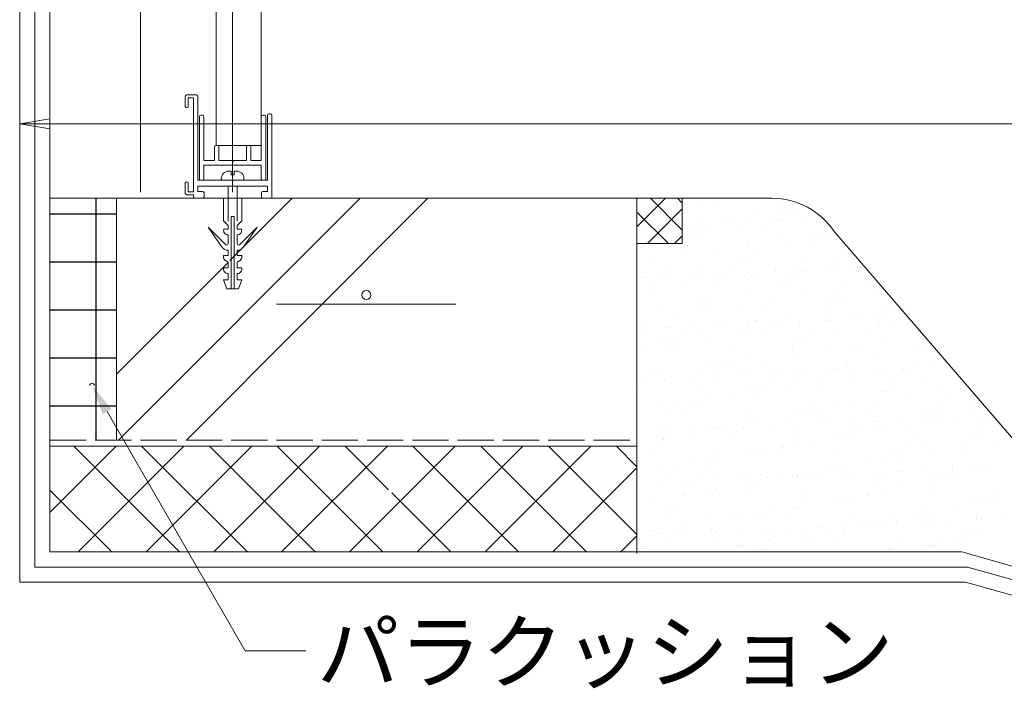
# Model space of a CAD drawing. Units: millimetres. Extents: x 0 to 6076, y 0 to 4230.
# Drawn here: x 2467 to 2793, y 3272 to 3493 of the extents above; entities that cross this region are included whole.
import ezdxf

# ---------------------------------------------------------------- set-up
doc = ezdxf.new("R2010")
doc.units = ezdxf.units.MM
doc.linetypes.add('ACAD_ISO02W100', pattern=[15, 12, -3])
for name, color, linetype in [('乾式ﾎﾞｰﾄﾞ', 6, 'Continuous'), ('寸法', 8, 'Continuous'), ('成型緩衝材', 3, 'Continuous'), ('文字', 8, 'Continuous'), ('断熱層', 5, 'Continuous'), ('溶接金物', 6, 'Continuous'), ('絶縁用ｼｰﾄ', 2, 'ACAD_ISO02W100'), ('躯体', 2, 'Continuous'), ('防水層', 4, 'Continuous'), ('ｱﾝﾀﾞｰﾚｰﾙ', 6, 'Continuous'), ('ｺﾝｸﾘｰﾄ', 7, 'Continuous'), ('ｼｰﾘﾝｸﾞ材', 4, 'Continuous'), ('ﾊｯﾁ', 8, 'Continuous')]:
    doc.layers.add(name, color=color, linetype=linetype)
doc.styles.add('NS横文字', font='txt')

# ---------------------------------------------------------------- blocks, each defined once
blk = doc.blocks.new('_Open')
at = {"color": 0, "linetype": 'ByBlock', "lineweight": -2}
for p, q in [((-1, 0.167), (0, 0)), ((-1, -0.167), (0, 0)), ((0, 0), (-1, 0))]:
    blk.add_line(p, q, dxfattribs=at)

msp = doc.modelspace()

# ---------------------------------------------------------------- hatches: boundary and pattern name
at = {"layer": '成型緩衝材'}
h = msp.add_hatch(dxfattribs=at)
h.set_pattern_fill('ANSI37', color=256, scale=5, angle=45)
h.paths.add_polyline_path([(2499.11, 3434.15), (2477.11, 3434.15), (2477.11, 3354.15), (2499.11, 3354.15)])
at = {"layer": '断熱層'}
h = msp.add_hatch(dxfattribs=at)
h.set_pattern_fill('ANSI37', color=256, scale=5)
h.paths.add_polyline_path([(2671.46, 3352.15), (2602.11, 3352.15), (2477.11, 3352.15), (2477.11, 3317.15), (2671.46, 3317.15)])
h.paths.add_polyline_path([(2589, 3337.15, -1), (2590.5, 3337.15, -1)], flags=16)
h.paths.add_polyline_path([(2480.23, 3319.52, -1), (2478.73, 3319.52, -1)], flags=16)
at = {"layer": 'ﾊｯﾁ', "lineweight": 0}
h = msp.add_hatch(dxfattribs=at)
h.set_pattern_fill('JIS_RC_10', color=256, scale=31)
edge = h.paths.add_edge_path()
edge.add_line((2467.11, 3685.77), (2459.68, 3685.77))
edge.add_line((2459.68, 3685.77), (2458.16, 3684.25))
edge.add_line((2458.16, 3684.25), (2456.94, 3684.25))
edge.add_line((2456.94, 3684.25), (2437.11, 3683.25))
edge.add_line((2437.11, 3683.25), (2442.56, 3683.25))
edge.add_arc((2443.76, 3684.26), 1.56, 75.2108, 220.3237, ccw=False)
edge.add_line((2444.16, 3685.77), (2444.16, 3684.25))
edge.add_line((2444.16, 3684.25), (2445.78, 3684.25))
edge.add_arc((2445.78, 3685.25), 1, 270.255, 294.5686)
edge.add_arc((2447.76, 3684.26), 1.56, 75.2108, 177.1365, ccw=False)
edge.add_line((2448.16, 3685.77), (2448.16, 3684.25))
edge.add_line((2448.16, 3684.25), (2449.93, 3684.25))
edge.add_line((2449.93, 3684.25), (2449.93, 3684.25))
edge.add_arc((2452.43, 3684.3), 2.5, 130.4399, 181.0814, ccw=False)
edge.add_line((2450.81, 3686.2), (2457.56, 3690.85))
edge.add_line((2457.56, 3690.85), (2451.77, 3685.06))
edge.add_arc((2452.16, 3684.75), 0.5, 140.8374, 270.3606)
edge.add_line((2452.16, 3684.25), (2455, 3684.25))
edge.add_arc((2456.56, 3684.22), 1.56, 76.1535, 178.8653, ccw=False)
edge.add_line((2456.94, 3685.74), (2456.94, 3684.25))
edge.add_line((2456.94, 3684.25), (2458.16, 3684.25))
edge.add_line((2458.16, 3684.25), (2459.68, 3685.77))
edge.add_line((2459.68, 3685.77), (2467.11, 3685.77))
edge.add_line((2467.11, 3685.77), (2467.11, 3709.15))
edge.add_arc((2468.4, 3689.73), 19.46, 86.2058, 93.7942, ccw=False)
edge.add_line((2469.68, 3709.15), (2525.1, 3709.15))
edge.add_line((2525.1, 3709.15), (2528.1, 3732.15))
edge.add_line((2528.1, 3732.15), (2525.1, 3732.15))
edge.add_line((2525.1, 3732.15), (2525.1, 3734.15))
edge.add_line((2525.1, 3734.15), (2553.1, 3734.15))
edge.add_line((2553.1, 3734.15), (2553.1, 3732.15))
edge.add_line((2553.1, 3732.15), (2550.1, 3732.15))
edge.add_line((2550.1, 3732.15), (2553.1, 3709.15))
edge.add_line((2553.1, 3709.15), (2582.11, 3709.15))
edge.add_line((2582.11, 3709.15), (2587.11, 3714.15))
edge.add_line((2587.11, 3714.15), (2587.11, 3874.1))
edge.add_line((2587.11, 3874.1), (2582.11, 3879.1))
edge.add_line((2582.11, 3879.1), (2512.73, 3888.11))
edge.add_arc((2511.99, 3888.2), 0.75, 172.6039, 352.6039, ccw=False)
edge.add_line((2511.24, 3888.3), (2312.11, 3914.15))
edge.add_line((2312.11, 3914.15), (2312.11, 3884.15))
edge.add_line((2312.11, 3884.15), (2287.11, 3875.82))
edge.add_line((2287.11, 3875.82), (2287.11, 3458.76))
edge.add_line((2287.11, 3458.76), (2297.11, 3458.76))
edge.add_line((2297.11, 3458.76), (2457.11, 3458.76))
edge.add_line((2457.11, 3458.76), (2467.11, 3458.76))
edge.add_line((2467.11, 3458.76), (2467.11, 3460.01))
edge.add_line((2467.11, 3460.01), (2467.11, 3685.77))
h.paths.add_polyline_path([(2287.11, 3875.82), (2267.11, 3869.15), (2267.11, 3466.04), (2287.11, 3466.04)])
edge = h.paths.add_edge_path()
edge.add_line((2671.46, 3434.15), (2536.11, 3434.15))
edge.add_line((2536.11, 3434.15), (2536.11, 3426.62))
edge.add_line((2536.11, 3426.62), (2537.14, 3404.15))
edge.add_line((2537.14, 3404.15), (2537.14, 3409.6))
edge.add_arc((2536.12, 3410.8), 1.56, 165.2107, 310.3235, ccw=False)
edge.add_line((2534.61, 3411.2), (2536.14, 3411.2))
edge.add_line((2536.14, 3411.2), (2536.14, 3412.82))
edge.add_arc((2535.14, 3412.82), 1, 0, 24.5686)
edge.add_arc((2536.12, 3414.8), 1.56, 165.2107, 267.136, ccw=False)
edge.add_line((2534.61, 3415.2), (2536.14, 3415.2))
edge.add_line((2536.14, 3415.2), (2536.14, 3416.97))
edge.add_arc((2536.09, 3419.47), 2.5, 220.4412, 271.0814, ccw=False)
edge.add_line((2534.19, 3417.85), (2529.53, 3424.59))
edge.add_line((2529.53, 3424.59), (2535.32, 3418.81))
edge.add_arc((2535.64, 3419.2), 0.5, 230.8425, 360)
edge.add_line((2536.14, 3419.2), (2536.46, 3422.06))
edge.add_arc((2536.17, 3423.6), 1.56, 166.1537, 280.6561, ccw=False)
edge.add_line((2534.65, 3423.97), (2536.14, 3423.97))
edge.add_line((2536.14, 3423.97), (2536.14, 3425.2))
edge.add_line((2536.14, 3425.2), (2534.61, 3426.72))
edge.add_line((2534.61, 3426.72), (2534.61, 3434.15))
edge.add_line((2534.61, 3434.15), (2499.11, 3434.15))
edge.add_line((2499.11, 3434.15), (2499.11, 3354.15))
edge.add_line((2499.11, 3354.15), (2538.08, 3354.15))
edge.add_line((2538.08, 3354.15), (2585.29, 3354.15))
edge.add_line((2585.29, 3354.15), (2602.11, 3354.15))
edge.add_line((2602.11, 3354.15), (2671.46, 3354.15))
edge.add_line((2671.46, 3354.15), (2671.46, 3434.15))
edge = h.paths.add_edge_path(flags=16)
edge.add_arc((2581.86, 3402.15), 1.5, 0, 360)
h.paths.add_polyline_path([(3798.24, 3434.15), (3241.15, 3434.15), (3241.15, 3354.15), (3798.24, 3354.15)])
edge = h.paths.add_edge_path(flags=16)
edge.add_arc((3343.59, 3397.15), 1.5, 0, 360)
edge = h.paths.add_edge_path(flags=16)
edge.add_arc((3394.95, 3369.15), 0.75, 0, 360)
edge = h.paths.add_edge_path(flags=16)
edge.add_arc((3413.59, 3397.15), 1.5, 0, 360)
edge = h.paths.add_edge_path(flags=16)
edge.add_arc((3483.59, 3397.15), 1.5, 0, 360)
edge = h.paths.add_edge_path(flags=16)
edge.add_arc((3553.59, 3397.15), 1.5, 0, 360)
edge = h.paths.add_edge_path(flags=16)
edge.add_arc((3623.59, 3397.15), 1.5, 0, 360)
edge = h.paths.add_edge_path(flags=16)
edge.add_arc((3693.59, 3397.15), 1.5, 0, 360)
edge = h.paths.add_edge_path(flags=16)
edge.add_arc((3763.59, 3397.15), 1.5, 0, 360)

# ---------------------------------------------------------------- linework, layer by layer
at = {"layer": '乾式ﾎﾞｰﾄﾞ', "linetype": 'Continuous', "lineweight": 0}
for p, q in [((2532.11, 3725.53), (2532.11, 3451.65)), ((2547.11, 3725.53), (2547.11, 3451.65)), ((2532.11, 3451.65), (2547.11, 3451.65))]:
    msp.add_line(p, q, dxfattribs=at)
at = {"layer": '寸法', "lineweight": 0}
for p, q in [((2507.11, 3436.15), (2507.11, 3503.98)), ((2537.61, 3436.15), (2537.61, 3503.98))]:
    msp.add_line(p, q, dxfattribs=at)
at = {"layer": '成型緩衝材', "lineweight": 0}
msp.add_line((2499.11, 3434.15), (2499.11, 3354.15), dxfattribs=at)
at = {"layer": '文字', "lineweight": 0}
for p, q in [((2467.11, 3436.15), (2467.11, 3460.01)), ((3206.15, 3458.76), (2477.11, 3458.76))]:
    msp.add_line(p, q, dxfattribs=at)
msp.add_lwpolyline([(2496.06, 3363.57), (2541.79, 3284.38), (2561.79, 3284.38)], dxfattribs=at)
msp.add_arc((2491.06, 3372.23), 0.75, 0, 180, dxfattribs=at)
msp.add_solid([(2494.62, 3362.74), (2491.06, 3372.23), (2497.51, 3364.41)], dxfattribs=at)
at = {"layer": '断熱層', "lineweight": 0}
for q in [(2477.11, 3317.15), (2671.46, 3352.15)]:
    msp.add_line((2477.11, 3352.15), q, dxfattribs=at)
at = {"layer": '溶接金物', "lineweight": 0}
msp.add_line((2552.11, 3399.15), (2611.46, 3399.15), dxfattribs=at)
for start, end in [(0, 180), (180, 0)]:
    msp.add_arc((2581.86, 3402.15), 1.5, start, end, dxfattribs=at)
at = {"layer": '絶縁用ｼｰﾄ', "lineweight": 0}
msp.add_line((2477.11, 3354.15), (2671.46, 3354.15), dxfattribs=at)
at = {"layer": '躯体', "lineweight": 0}
for p, q in [((2467.11, 3709.15), (2467.11, 3307.15)), ((2477.11, 3434.15), (2671.46, 3434.15)), ((2671.46, 3434.15), (2671.46, 3317.15)), ((2467.11, 3307.15), (2627.11, 3307.15)), ((2467.11, 3307.15), (2780.24, 3307.15)), ((2780.24, 3307.15), (2833.44, 3292.27))]:
    msp.add_line(p, q, dxfattribs=at)
at = {"layer": '躯体', "linetype": 'Continuous', "lineweight": 0}
msp.add_line((2716.1, 3434.15), (2676.45, 3434.15), dxfattribs=at)
msp.add_arc((2716.1, 3409.15), 25, 33.7196, 90, dxfattribs=at)
at = {"layer": '防水層', "lineweight": 0}
for p, q in [((2472.11, 3312.15), (2472.11, 3695.07)), ((2477.11, 3317.15), (2477.11, 3695.07)), ((2477.11, 3317.15), (2779.07, 3317.15)), ((2779.07, 3317.15), (2841.41, 3299.51)), ((2472.11, 3312.15), (2780.92, 3312.15)), ((2780.92, 3312.15), (2883.61, 3283.43))]:
    msp.add_line(p, q, dxfattribs=at)
at = {"layer": 'ｱﾝﾀﾞｰﾚｰﾙ', "linetype": 'Continuous', "lineweight": 0}
for p, q in [((2521.93, 3464.55), (2521.93, 3467.85)), ((2522.43, 3468.35), (2524.63, 3468.35)), ((2524.63, 3467.35), (2522.93, 3467.35)), ((2522.93, 3467.35), (2522.93, 3464.55)), ((2525.63, 3468.35), (2524.63, 3468.35)), ((2524.63, 3467.35), (2524.63, 3436.35)), ((2526.13, 3440.15), (2526.13, 3467.85)), ((2522.43, 3464.05), (2522.43, 3464.05)), ((2550.13, 3462.15), (2549.63, 3462.15)), ((2526.61, 3461.15), (2526.61, 3440.65)), ((2527.61, 3461.65), (2527.11, 3461.65)), ((2528.11, 3446.65), (2528.11, 3461.15)), ((2547.11, 3461.15), (2547.11, 3446.65)), ((2548.11, 3461.65), (2547.61, 3461.65)), ((2548.61, 3446.65), (2548.61, 3461.15)), ((2549.13, 3461.65), (2549.13, 3440.15)), ((2550.63, 3434.15), (2550.63, 3461.65)), ((2531.58, 3451.15), (2531.58, 3446.65)), ((2532.58, 3451.65), (2532.08, 3451.65)), ((2533.08, 3446.65), (2533.08, 3451.15)), ((2542.18, 3451.15), (2542.18, 3446.65)), ((2543.18, 3451.65), (2542.68, 3451.65)), ((2543.68, 3446.65), (2543.68, 3451.15)), ((2528.11, 3446.65), (2531.58, 3446.65)), ((2533.08, 3446.65), (2537.32, 3446.65)), ((2534.35, 3446.65), (2537.32, 3446.65)), ((2537.32, 3446.65), (2537.63, 3446.34)), ((2537.94, 3446.65), (2537.63, 3446.34)), ((2537.94, 3446.65), (2542.18, 3446.65)), ((2537.94, 3446.65), (2540.87, 3446.65)), ((2543.68, 3446.65), (2547.11, 3446.65)), ((2548.61, 3446.65), (2548.61, 3440.65)), ((2528.11, 3440.65), (2528.11, 3445.15)), ((2528.11, 3445.15), (2547.11, 3445.15)), ((2536.91, 3445.15), (2539.91, 3445.15)), ((2547.11, 3440.65), (2547.11, 3445.15)), ((2521.93, 3439.15), (2521.93, 3435.85)), ((2522.43, 3439.65), (2522.43, 3439.65)), ((2522.93, 3436.35), (2522.93, 3439.15)), ((2537.33, 3440.15), (2526.13, 3440.15)), ((2527.11, 3440.15), (2527.61, 3440.15)), ((2534.35, 3440.15), (2540.87, 3440.15)), ((2536.91, 3440.15), (2536.91, 3440.15)), ((2537.63, 3439.84), (2537.32, 3440.15)), ((2537.63, 3439.84), (2537.94, 3440.15)), ((2549.13, 3440.15), (2537.94, 3440.15)), ((2539.91, 3440.15), (2539.91, 3440.15)), ((2548.11, 3440.15), (2547.61, 3440.15)), ((2548.6, 3440.15), (2548.61, 3440.16)), ((2524.63, 3436.35), (2522.93, 3436.35)), ((2526.13, 3436.45), (2526.13, 3438.15)), ((2526.13, 3438.15), (2549.13, 3438.15)), ((2526.13, 3436.45), (2527.63, 3436.45)), ((2528.13, 3435.95), (2528.13, 3434.65)), ((2536.11, 3438.15), (2536.11, 3426.62)), ((2539.11, 3438.15), (2539.11, 3426.62)), ((2547.13, 3435.95), (2547.13, 3434.65)), ((2549.13, 3436.45), (2547.63, 3436.45)), ((2549.13, 3438.15), (2549.13, 3436.45)), ((2522.43, 3435.35), (2524.63, 3435.35)), ((2524.63, 3435.35), (2524.63, 3434.65)), ((2525.13, 3434.15), (2537.61, 3434.15)), ((2534.61, 3426.72), (2534.61, 3434.15)), ((2537.61, 3434.15), (2550.63, 3434.15)), ((2540.61, 3426.72), (2540.61, 3434.15)), ((2536.14, 3425.2), (2534.61, 3426.72)), ((2537.14, 3404.15), (2537.14, 3428.15)), ((2538.09, 3404.15), (2538.09, 3428.15)), ((2539.09, 3425.2), (2540.61, 3426.72)), ((2535.32, 3418.81), (2529.53, 3424.59)), ((2533.9, 3418.26), (2529.53, 3424.59)), ((2534.65, 3423.97), (2536.14, 3423.97)), ((2536.14, 3423.97), (2536.14, 3425.2)), ((2539.09, 3423.97), (2539.09, 3425.2)), ((2540.57, 3423.97), (2539.09, 3423.97)), ((2539.9, 3418.81), (2545.69, 3424.59)), ((2541.32, 3418.26), (2545.69, 3424.59)), ((2536.14, 3422.04), (2536.09, 3422.04)), ((2536.14, 3419.2), (2536.14, 3422.04)), ((2539.09, 3422.04), (2539.13, 3422.04)), ((2539.09, 3419.2), (2539.09, 3422.04)), ((2536.14, 3415.2), (2536.14, 3416.97)), ((2536.14, 3416.97), (2536.14, 3416.97)), ((2539.09, 3415.2), (2539.09, 3416.97)), ((2539.09, 3416.97), (2539.09, 3416.97)), ((2534.61, 3415.2), (2536.14, 3415.2)), ((2540.61, 3415.2), (2539.09, 3415.2)), ((2534.61, 3411.2), (2536.14, 3411.2)), ((2536.14, 3411.2), (2536.14, 3412.82)), ((2539.09, 3411.2), (2539.09, 3412.82)), ((2540.61, 3411.2), (2539.09, 3411.2)), ((2534.61, 3407.2), (2536.14, 3407.2)), ((2535.64, 3404.15), (2534.61, 3407.2)), ((2536.14, 3407.2), (2536.14, 3409.23)), ((2539.09, 3407.2), (2539.09, 3409.23)), ((2540.61, 3407.2), (2539.09, 3407.2)), ((2539.59, 3404.15), (2540.61, 3407.2)), ((2539.59, 3404.15), (2535.64, 3404.15))]:
    msp.add_line(p, q, dxfattribs=at)
at = {"layer": 'ｱﾝﾀﾞｰﾚｰﾙ', "lineweight": 0}
for p, q in [((2537.13, 3443.15), (2536.34, 3443.16)), ((2537.13, 3443.15), (2537.13, 3441.9)), ((2538.84, 3443.15), (2538.13, 3443.15)), ((2538.13, 3441.9), (2538.13, 3443.15)), ((2533.85, 3440.85), (2533.85, 3440.65)), ((2537.13, 3441.9), (2538.13, 3441.9)), ((2541.35, 3440.63), (2541.34, 3440.64)), ((2537.14, 3428.15), (2538.09, 3428.15))]:
    msp.add_line(p, q, dxfattribs=at)
at = {"layer": 'ｱﾝﾀﾞｰﾚｰﾙ', "linetype": 'Continuous', "lineweight": 0}
for centre, radius, start, end in [((2522.43, 3467.85), 0.5, 89.9875, 180), ((2525.63, 3467.85), 0.5, 0, 90), ((2522.43, 3464.55), 0.5, 180, 270), ((2522.43, 3464.55), 0.5, 270, 359.9775), ((2549.63, 3461.65), 0.5, 90, 180), ((2550.13, 3461.65), 0.5, 0, 90), ((2527.11, 3461.15), 0.5, 90, 180), ((2527.61, 3461.15), 0.5, 0, 90), ((2547.61, 3461.15), 0.5, 90, 180), ((2548.11, 3461.15), 0.5, 0, 90), ((2532.08, 3451.15), 0.5, 90, 180), ((2532.58, 3451.15), 0.5, 0, 90), ((2542.68, 3451.15), 0.5, 90, 180), ((2543.18, 3451.15), 0.5, 0, 90), ((2536.34, 3440.66), 2.5, 89.8492, 179.8492), ((2538.87, 3440.65), 2.5, 0.4142, 90.5071), ((2522.43, 3439.15), 0.5, 90, 180), ((2522.43, 3439.15), 0.5, 0, 90), ((2527.11, 3440.65), 0.5, 180, 270), ((2527.61, 3440.65), 0.5, 270, 0), ((2547.61, 3440.65), 0.5, 180, 270), ((2548.11, 3440.65), 0.5, 270, 0), ((2522.43, 3435.85), 0.5, 180, 270), ((2527.63, 3435.95), 0.5, 0, 90), ((2547.63, 3435.95), 0.5, 90, 180), ((2525.13, 3434.65), 0.5, 180, 270), ((2527.63, 3434.65), 0.5, 270, 0), ((2547.63, 3434.65), 0.5, 180, 270), ((2536.17, 3423.6), 1.56, 166.1537, 267.136), ((2539.06, 3423.6), 1.56, 272.864, 13.8463), ((2536.09, 3419.47), 2.5, 208.8234, 271.0814), ((2535.64, 3419.2), 0.5, 230.8425, 0), ((2539.59, 3419.2), 0.5, 180, 309.1575), ((2539.13, 3419.47), 2.5, 268.9186, 331.1766), ((2536.12, 3414.8), 1.56, 165.2107, 267.136), ((2535.14, 3412.82), 1, 0, 24.5686), ((2540.09, 3412.82), 1, 155.4314, 180), ((2539.1, 3414.8), 1.56, 272.864, 14.7893), ((2536.12, 3410.8), 1.56, 165.2107, 270.4529), ((2539.1, 3410.8), 1.56, 269.5471, 14.7893)]:
    msp.add_arc(centre, radius, start, end, dxfattribs=at)
at = {"layer": 'ｱﾝﾀﾞｰﾚｰﾙ', "lineweight": 0}
for centre, start, end in [((2534.35, 3440.65), 179.8492, 269.8492), ((2540.87, 3440.65), 270.4142, 0.4142)]:
    msp.add_arc(centre, 0.5, start, end, dxfattribs=at)
at = {"layer": 'ｺﾝｸﾘｰﾄ', "lineweight": 0}
for p, q in [((2671.46, 3434.15), (2671.46, 3317.15)), ((2736.9, 3423.03), (2841.81, 3301.3))]:
    msp.add_line(p, q, dxfattribs=at)
at = {"layer": 'ｺﾝｸﾘｰﾄ', "linetype": 'Continuous', "lineweight": 0}
for p, q in [((2691.53, 3433.12), (2691.53, 3433.12)), ((2698.74, 3432.21), (2698.74, 3432.21)), ((2709.67, 3429.48), (2709.67, 3429.48)), ((2719.16, 3432.04), (2719.16, 3432.04)), ((2719.87, 3430.68), (2719.87, 3430.68)), ((2724.07, 3429.42), (2724.07, 3429.42)), ((2699.39, 3427.62), (2699.39, 3427.62)), ((2700.2, 3426.2), (2700.2, 3426.2)), ((2701.79, 3426.27), (2701.79, 3426.27)), ((2709.27, 3426.6), (2709.27, 3426.6)), ((2715.99, 3427.91), (2715.99, 3427.91)), ((2717.84, 3426.97), (2717.84, 3426.97)), ((2719.42, 3427.04), (2719.42, 3427.04)), ((2720.97, 3428.73), (2720.97, 3428.73)), ((2726.91, 3427.37), (2726.91, 3427.37)), ((2689.05, 3425.28), (2689.05, 3425.28)), ((2691.64, 3425.83), (2691.64, 3425.83)), ((2693.45, 3425.31), (2693.45, 3425.31)), ((2695.24, 3423.03), (2695.24, 3423.03)), ((2706.4, 3425.5), (2706.4, 3425.5)), ((2713.96, 3425.27), (2713.96, 3425.27)), ((2734.38, 3425.1), (2734.38, 3425.1)), ((2690.28, 3421.18), (2690.28, 3421.18)), ((2692.14, 3422.34), (2692.14, 3422.34)), ((2718.61, 3421.11), (2718.61, 3421.11)), ((2728.8, 3422.31), (2728.8, 3422.31)), ((2731.21, 3420.97), (2731.21, 3420.97)), ((2735.84, 3421.12), (2735.84, 3421.12)), ((2671.46, 3419.15), (2671.46, 3316.67)), ((2677.57, 3419.11), (2677.57, 3419.11)), ((2688.25, 3418.53), (2688.25, 3418.53)), ((2697.98, 3416.91), (2697.98, 3416.91)), ((2708.33, 3419.25), (2708.33, 3419.25)), ((2708.67, 3418.37), (2708.67, 3418.37)), ((2721.27, 3417.89), (2721.27, 3417.89)), ((2729.18, 3418.33), (2729.18, 3418.33)), ((2677.51, 3413.85), (2677.51, 3413.85)), ((2687.79, 3415.71), (2687.79, 3415.71)), ((2705.5, 3414.24), (2705.5, 3414.24)), ((2707.01, 3414.73), (2707.01, 3414.73)), ((2710.11, 3415.41), (2710.11, 3415.41)), ((2737.74, 3413.94), (2737.74, 3413.94)), ((2682.95, 3411.63), (2682.95, 3411.63)), ((2692.44, 3411.5), (2692.44, 3411.5)), ((2703.47, 3411.59), (2703.47, 3411.59)), ((2717.26, 3410.88), (2717.26, 3410.88)), ((2717.35, 3409.93), (2717.35, 3409.93)), ((2723.89, 3411.43), (2723.89, 3411.43)), ((2725.92, 3410.3), (2725.92, 3410.3)), ((2727.5, 3410.37), (2727.5, 3410.37)), ((2727.54, 3412.74), (2727.54, 3412.74)), ((2734.99, 3410.7), (2734.99, 3410.7)), ((2736.14, 3410.27), (2736.14, 3410.27)), ((2743.55, 3411.07), (2743.55, 3411.07)), ((2744.4, 3411.39), (2744.4, 3411.39)), ((2745.14, 3411.14), (2745.14, 3411.14)), ((2673.01, 3407.99), (2673.01, 3407.99)), ((2674.59, 3408.06), (2674.59, 3408.06)), ((2678.19, 3408.34), (2678.19, 3408.34)), ((2679.78, 3407.5), (2679.78, 3407.5)), ((2681.29, 3409.02), (2681.29, 3409.02)), ((2682.08, 3408.39), (2682.08, 3408.39)), ((2690.64, 3408.76), (2690.64, 3408.76)), ((2692.23, 3408.83), (2692.23, 3408.83)), ((2696.72, 3407.34), (2696.72, 3407.34)), ((2699.72, 3409.16), (2699.72, 3409.16)), ((2706.92, 3408.54), (2706.92, 3408.54)), ((2708.28, 3409.53), (2708.28, 3409.53)), ((2709.87, 3409.6), (2709.87, 3409.6)), ((2720.72, 3407.29), (2720.72, 3407.29)), ((2721.88, 3407.11), (2721.88, 3407.11)), ((2724.98, 3407.8), (2724.98, 3407.8)), ((2677.75, 3404.85), (2677.75, 3404.85)), ((2686.44, 3405.48), (2686.44, 3405.48)), ((2698.17, 3404.69), (2698.17, 3404.69)), ((2707.31, 3403.88), (2707.31, 3403.88)), ((2718.69, 3404.65), (2718.69, 3404.65)), ((2736.48, 3404.37), (2736.48, 3404.37)), ((2739.11, 3404.48), (2739.11, 3404.48)), ((2746.67, 3405.57), (2746.67, 3405.57)), ((2676.1, 3403.15), (2676.1, 3403.15)), ((2693.06, 3400.72), (2693.06, 3400.72)), ((2695, 3400.56), (2695, 3400.56)), ((2696.16, 3401.41), (2696.16, 3401.41)), ((2715.85, 3400.18), (2715.85, 3400.18)), ((2726.19, 3402.51), (2726.19, 3402.51)), ((2735.94, 3400.35), (2735.94, 3400.35)), ((2739.85, 3400.18), (2739.85, 3400.18)), ((2751.01, 3402.65), (2751.01, 3402.65)), ((2672.46, 3397.95), (2672.46, 3397.95)), ((2678.49, 3397.49), (2678.49, 3397.49)), ((2692.97, 3397.91), (2692.97, 3397.91)), ((2695.38, 3397.11), (2695.38, 3397.11)), ((2705.66, 3398.98), (2705.66, 3398.98)), ((2713.39, 3397.75), (2713.39, 3397.75)), ((2733.91, 3397.71), (2733.91, 3397.71)), ((2736.75, 3399.49), (2736.75, 3399.49)), ((2754.33, 3397.54), (2754.33, 3397.54)), ((2755.6, 3397.2), (2755.6, 3397.2)), ((2674.84, 3393.58), (2674.84, 3393.58)), ((2685.03, 3394.78), (2685.03, 3394.78)), ((2710.22, 3393.62), (2710.22, 3393.62)), ((2711.03, 3393.79), (2711.03, 3393.79)), ((2722.18, 3396.26), (2722.18, 3396.26)), ((2734, 3393.64), (2734, 3393.64)), ((2735.13, 3394.14), (2735.13, 3394.14)), ((2735.58, 3393.7), (2735.58, 3393.7)), ((2743.07, 3394.03), (2743.07, 3394.03)), ((2745.41, 3396), (2745.41, 3396)), ((2751.63, 3394.41), (2751.63, 3394.41)), ((2753.22, 3394.47), (2753.22, 3394.47)), ((2760.7, 3394.8), (2760.7, 3394.8)), ((2672.52, 3390.95), (2672.52, 3390.95)), ((2681.09, 3391.33), (2681.09, 3391.33)), ((2682.67, 3391.39), (2682.67, 3391.39)), ((2687.68, 3391.01), (2687.68, 3391.01)), ((2690.16, 3391.72), (2690.16, 3391.72)), ((2698.72, 3392.1), (2698.72, 3392.1)), ((2700.31, 3392.16), (2700.31, 3392.16)), ((2707.79, 3392.49), (2707.79, 3392.49)), ((2707.93, 3393.1), (2707.93, 3393.1)), ((2708.19, 3390.97), (2708.19, 3390.97)), ((2714.59, 3390.61), (2714.59, 3390.61)), ((2716.36, 3392.87), (2716.36, 3392.87)), ((2717.94, 3392.93), (2717.94, 3392.93)), ((2724.79, 3391.81), (2724.79, 3391.81)), ((2725.43, 3393.26), (2725.43, 3393.26)), ((2728.61, 3390.81), (2728.61, 3390.81)), ((2749.13, 3390.77), (2749.13, 3390.77)), ((2751.16, 3393.41), (2751.16, 3393.41)), ((2751.62, 3391.87), (2751.62, 3391.87)), ((2754.72, 3392.56), (2754.72, 3392.56)), ((2682.2, 3387.4), (2682.2, 3387.4)), ((2693.36, 3389.87), (2693.36, 3389.87)), ((2704.31, 3388.74), (2704.31, 3388.74)), ((2737.05, 3388.64), (2737.05, 3388.64)), ((2754.35, 3387.63), (2754.35, 3387.63)), ((2764.54, 3388.83), (2764.54, 3388.83)), ((2679.1, 3386.71), (2679.1, 3386.71)), ((2682.48, 3384.23), (2682.48, 3384.23)), ((2683.77, 3385.21), (2683.77, 3385.21)), ((2684.51, 3386.88), (2684.51, 3386.88)), ((2693.97, 3386.41), (2693.97, 3386.41)), ((2702.9, 3384.07), (2702.9, 3384.07)), ((2722.8, 3385.48), (2722.8, 3385.48)), ((2723.41, 3384.03), (2723.41, 3384.03)), ((2725.44, 3386.68), (2725.44, 3386.68)), ((2725.9, 3386.17), (2725.9, 3386.17)), ((2743.83, 3383.87), (2743.83, 3383.87)), ((2744.06, 3385.77), (2744.06, 3385.77)), ((2764.35, 3383.83), (2764.35, 3383.83)), ((2766.38, 3386.47), (2766.38, 3386.47)), ((2766.49, 3384.26), (2766.49, 3384.26)), ((2769.59, 3384.94), (2769.59, 3384.94)), ((2673.49, 3383.35), (2673.49, 3383.35)), ((2708.23, 3382.25), (2708.23, 3382.25)), ((2723.53, 3382.24), (2723.53, 3382.24)), ((2733.72, 3383.44), (2733.72, 3383.44)), ((2751.92, 3381.03), (2751.92, 3381.03)), ((2773.47, 3380.47), (2773.47, 3380.47)), ((2677.18, 3377.33), (2677.18, 3377.33)), ((2693.97, 3379.09), (2693.97, 3379.09)), ((2697.07, 3379.78), (2697.07, 3379.78)), ((2697.7, 3377.29), (2697.7, 3377.29)), ((2699.73, 3379.94), (2699.73, 3379.94)), ((2702.9, 3378.04), (2702.9, 3378.04)), ((2713.24, 3380.38), (2713.24, 3380.38)), ((2737.67, 3377.87), (2737.67, 3377.87)), ((2740.66, 3379.74), (2740.66, 3379.74)), ((2740.77, 3378.55), (2740.77, 3378.55)), ((2751.15, 3377.36), (2751.15, 3377.36)), ((2753, 3377.4), (2753, 3377.4)), ((2759.71, 3377.74), (2759.71, 3377.74)), ((2761.3, 3377.81), (2761.3, 3377.81)), ((2763.28, 3379.26), (2763.28, 3379.26)), ((2768.78, 3378.13), (2768.78, 3378.13)), ((2671.53, 3373.89), (2671.53, 3373.89)), ((2673.12, 3373.96), (2673.12, 3373.96)), ((2679.4, 3375.86), (2679.4, 3375.86)), ((2680.6, 3374.28), (2680.6, 3374.28)), ((2682.43, 3374.98), (2682.43, 3374.98)), ((2689.17, 3374.66), (2689.17, 3374.66)), ((2690.75, 3374.73), (2690.75, 3374.73)), ((2692.71, 3376.84), (2692.71, 3376.84)), ((2698.24, 3375.05), (2698.24, 3375.05)), ((2706.8, 3375.43), (2706.8, 3375.43)), ((2708.39, 3375.5), (2708.39, 3375.5)), ((2715.87, 3375.82), (2715.87, 3375.82)), ((2718.12, 3377.13), (2718.12, 3377.13)), ((2723.1, 3374.64), (2723.1, 3374.64)), ((2724.44, 3376.2), (2724.44, 3376.2)), ((2726.02, 3376.27), (2726.02, 3376.27)), ((2733.51, 3376.59), (2733.51, 3376.59)), ((2738.63, 3377.09), (2738.63, 3377.09)), ((2742.07, 3376.97), (2742.07, 3376.97)), ((2742.65, 3375.07), (2742.65, 3375.07)), ((2743.66, 3377.04), (2743.66, 3377.04)), ((2759.05, 3376.93), (2759.05, 3376.93)), ((2672.08, 3372.65), (2672.08, 3372.65)), ((2674.01, 3373.2), (2674.01, 3373.2)), ((2708.84, 3371.47), (2708.84, 3371.47)), ((2711.94, 3372.16), (2711.94, 3372.16)), ((2714.95, 3373), (2714.95, 3373)), ((2722.18, 3372.01), (2722.18, 3372.01)), ((2732.46, 3373.87), (2732.46, 3373.87)), ((2755.64, 3370.94), (2755.64, 3370.94)), ((2755.88, 3372.79), (2755.88, 3372.79)), ((2766.79, 3373.41), (2766.79, 3373.41)), ((2772.21, 3370.9), (2772.21, 3370.9)), ((2671.98, 3370.56), (2671.98, 3370.56)), ((2692.4, 3370.39), (2692.4, 3370.39)), ((2694.27, 3368.25), (2694.27, 3368.25)), ((2701.64, 3368.47), (2701.64, 3368.47)), ((2711.84, 3369.67), (2711.84, 3369.67)), ((2712.92, 3370.35), (2712.92, 3370.35)), ((2733.34, 3370.19), (2733.34, 3370.19)), ((2752.54, 3370.25), (2752.54, 3370.25)), ((2753.86, 3370.15), (2753.86, 3370.15)), ((2761.93, 3369.03), (2761.93, 3369.03)), ((2774.28, 3369.98), (2774.28, 3369.98)), ((2680.01, 3365.08), (2680.01, 3365.08)), ((2681.02, 3364.28), (2681.02, 3364.28)), ((2683.11, 3365.77), (2683.11, 3365.77)), ((2689.23, 3366.26), (2689.23, 3366.26)), ((2691.36, 3366.61), (2691.36, 3366.61)), ((2726.81, 3364.54), (2726.81, 3364.54)), ((2730.17, 3366.06), (2730.17, 3366.06)), ((2737.97, 3367.02), (2737.97, 3367.02)), ((2741.39, 3365.5), (2741.39, 3365.5)), ((2751.59, 3366.7), (2751.59, 3366.7)), ((2771.11, 3365.85), (2771.11, 3365.85)), ((2781.66, 3365.79), (2781.66, 3365.79)), ((2687.2, 3363.62), (2687.2, 3363.62)), ((2707.62, 3363.45), (2707.62, 3363.45)), ((2720.77, 3361.3), (2720.77, 3361.3)), ((2723.71, 3363.86), (2723.71, 3363.86)), ((2728.14, 3363.41), (2728.14, 3363.41)), ((2731.11, 3363.64), (2731.11, 3363.64)), ((2748.56, 3363.25), (2748.56, 3363.25)), ((2767.41, 3362.63), (2767.41, 3362.63)), ((2767.79, 3361.07), (2767.79, 3361.07)), ((2769.08, 3363.21), (2769.08, 3363.21)), ((2769.38, 3361.14), (2769.38, 3361.14)), ((2770.51, 3363.32), (2770.51, 3363.32)), ((2776.86, 3361.46), (2776.86, 3361.46)), ((2781.15, 3362.53), (2781.15, 3362.53)), ((2785.43, 3361.84), (2785.43, 3361.84)), ((2787.01, 3361.91), (2787.01, 3361.91)), ((2688.68, 3357.61), (2688.68, 3357.61)), ((2697.24, 3357.99), (2697.24, 3357.99)), ((2697.98, 3358.15), (2697.98, 3358.15)), ((2698.83, 3358.06), (2698.83, 3358.06)), ((2700.29, 3358.24), (2700.29, 3358.24)), ((2704.45, 3359.32), (2704.45, 3359.32)), ((2706.32, 3358.38), (2706.32, 3358.38)), ((2709.14, 3360.63), (2709.14, 3360.63)), ((2710.58, 3360.1), (2710.58, 3360.1)), ((2714.88, 3358.76), (2714.88, 3358.76)), ((2716.47, 3358.83), (2716.47, 3358.83)), ((2723.95, 3359.15), (2723.95, 3359.15)), ((2732.52, 3359.53), (2732.52, 3359.53)), ((2734.1, 3359.6), (2734.1, 3359.6)), ((2741.59, 3359.92), (2741.59, 3359.92)), ((2745.39, 3359.12), (2745.39, 3359.12)), ((2750.15, 3360.3), (2750.15, 3360.3)), ((2751.74, 3360.37), (2751.74, 3360.37)), ((2752.84, 3359.4), (2752.84, 3359.4)), ((2759.23, 3360.69), (2759.23, 3360.69)), ((2760.52, 3358.33), (2760.52, 3358.33)), ((2770.87, 3360.67), (2770.87, 3360.67)), ((2786.33, 3358.91), (2786.33, 3358.91)), ((2679.61, 3357.22), (2679.61, 3357.22)), ((2679.76, 3354.71), (2679.76, 3354.71)), ((2681.19, 3357.29), (2681.19, 3357.29)), ((2681.91, 3356.71), (2681.91, 3356.71)), ((2689.95, 3355.91), (2689.95, 3355.91)), ((2694.88, 3357.47), (2694.88, 3357.47)), ((2702.42, 3356.68), (2702.42, 3356.68)), ((2722.84, 3356.51), (2722.84, 3356.51)), ((2738.58, 3356.24), (2738.58, 3356.24)), ((2740.05, 3355.27), (2740.05, 3355.27)), ((2741.68, 3356.93), (2741.68, 3356.93)), ((2743.36, 3356.47), (2743.36, 3356.47)), ((2750.33, 3357.13), (2750.33, 3357.13)), ((2763.78, 3356.31), (2763.78, 3356.31)), ((2782.28, 3355.01), (2782.28, 3355.01)), ((2784.3, 3356.27), (2784.3, 3356.27)), ((2785.38, 3355.7), (2785.38, 3355.7)), ((2678.74, 3352.58), (2678.74, 3352.58)), ((2680.31, 3354.24), (2680.31, 3354.24)), ((2719.51, 3351.73), (2719.51, 3351.73)), ((2719.67, 3352.38), (2719.67, 3352.38)), ((2724.01, 3353.01), (2724.01, 3353.01)), ((2729.7, 3352.94), (2729.7, 3352.94)), ((2760.61, 3352.18), (2760.61, 3352.18)), ((2767.71, 3351.78), (2767.71, 3351.78)), ((2779.8, 3352.3), (2779.8, 3352.3)), ((2790.08, 3354.16), (2790.08, 3354.16)), ((2676.71, 3349.94), (2676.71, 3349.94)), ((2697.13, 3349.77), (2697.13, 3349.77)), ((2709.23, 3349.87), (2709.23, 3349.87)), ((2709.75, 3349.85), (2709.75, 3349.85)), ((2712.85, 3350.54), (2712.85, 3350.54)), ((2717.64, 3349.74), (2717.64, 3349.74)), ((2738.06, 3349.57), (2738.06, 3349.57)), ((2753.45, 3348.62), (2753.45, 3348.62)), ((2756.55, 3349.31), (2756.55, 3349.31)), ((2758.58, 3349.53), (2758.58, 3349.53)), ((2759.26, 3348.76), (2759.26, 3348.76)), ((2769.46, 3349.96), (2769.46, 3349.96)), ((2779, 3349.37), (2779, 3349.37)), ((2688.69, 3346.34), (2688.69, 3346.34)), ((2693.96, 3345.64), (2693.96, 3345.64)), ((2695.18, 3346.62), (2695.18, 3346.62)), ((2698.89, 3347.54), (2698.89, 3347.54)), ((2734.89, 3345.44), (2734.89, 3345.44)), ((2738.64, 3344.57), (2738.64, 3344.57)), ((2738.88, 3345.39), (2738.88, 3345.39)), ((2748.98, 3346.9), (2748.98, 3346.9)), ((2775.83, 3345.24), (2775.83, 3345.24)), ((2784.94, 3344.8), (2784.94, 3344.8)), ((2678.41, 3344.48), (2678.41, 3344.48)), ((2680.92, 3343.46), (2680.92, 3343.46)), ((2684.02, 3344.15), (2684.02, 3344.15)), ((2691.93, 3343), (2691.93, 3343)), ((2705.32, 3341.32), (2705.32, 3341.32)), ((2706.91, 3341.39), (2706.91, 3341.39)), ((2712.35, 3342.83), (2712.35, 3342.83)), ((2714.4, 3341.72), (2714.4, 3341.72)), ((2718.16, 3341.5), (2718.16, 3341.5)), ((2722.96, 3342.09), (2722.96, 3342.09)), ((2724.55, 3342.16), (2724.55, 3342.16)), ((2724.62, 3342.23), (2724.62, 3342.23)), ((2727.72, 3342.92), (2727.72, 3342.92)), ((2728.44, 3343.37), (2728.44, 3343.37)), ((2732.03, 3342.49), (2732.03, 3342.49)), ((2732.87, 3342.79), (2732.87, 3342.79)), ((2740.6, 3342.86), (2740.6, 3342.86)), ((2742.18, 3342.93), (2742.18, 3342.93)), ((2749.67, 3343.26), (2749.67, 3343.26)), ((2753.28, 3342.63), (2753.28, 3342.63)), ((2758.23, 3343.63), (2758.23, 3343.63)), ((2759.82, 3343.7), (2759.82, 3343.7)), ((2767.3, 3344.03), (2767.3, 3344.03)), ((2771.42, 3341.69), (2771.42, 3341.69)), ((2773.8, 3342.59), (2773.8, 3342.59)), ((2775.87, 3344.4), (2775.87, 3344.4)), ((2777.45, 3344.47), (2777.45, 3344.47)), ((2778.39, 3341.59), (2778.39, 3341.59)), ((2782.58, 3344.17), (2782.58, 3344.17)), ((2788.74, 3343.93), (2788.74, 3343.93)), ((2671.64, 3339.85), (2671.64, 3339.85)), ((2679.12, 3340.18), (2679.12, 3340.18)), ((2687.69, 3340.55), (2687.69, 3340.55)), ((2689.27, 3340.62), (2689.27, 3340.62)), ((2696.76, 3340.95), (2696.76, 3340.95)), ((2707.82, 3339.17), (2707.82, 3339.17)), ((2709.18, 3338.7), (2709.18, 3338.7)), ((2710.05, 3339), (2710.05, 3339)), ((2750.11, 3338.5), (2750.11, 3338.5)), ((2757.92, 3338.53), (2757.92, 3338.53)), ((2768.2, 3340.39), (2768.2, 3340.39)), ((2768.32, 3341.01), (2768.32, 3341.01)), ((2791.05, 3338.29), (2791.05, 3338.29)), ((2686.63, 3336.1), (2686.63, 3336.1)), ((2687.34, 3336.11), (2687.34, 3336.11)), ((2695.79, 3335.84), (2695.79, 3335.84)), ((2697.63, 3337.97), (2697.63, 3337.97)), ((2698.89, 3336.53), (2698.89, 3336.53)), ((2707.15, 3336.06), (2707.15, 3336.06)), ((2727.57, 3335.89), (2727.57, 3335.89)), ((2737.38, 3335), (2737.38, 3335)), ((2742.59, 3335.3), (2742.59, 3335.3)), ((2747.57, 3336.2), (2747.57, 3336.2)), ((2748.09, 3335.85), (2748.09, 3335.85)), ((2753.75, 3337.78), (2753.75, 3337.78)), ((2768.51, 3335.69), (2768.51, 3335.69)), ((2789.02, 3335.65), (2789.02, 3335.65)), ((2677, 3333.77), (2677, 3333.77)), ((2681.22, 3332.61), (2681.22, 3332.61)), ((2683.46, 3331.97), (2683.46, 3331.97)), ((2724.4, 3331.76), (2724.4, 3331.76)), ((2727.1, 3333.14), (2727.1, 3333.14)), ((2739.49, 3334.61), (2739.49, 3334.61)), ((2765.34, 3331.56), (2765.34, 3331.56)), ((2777.13, 3332.02), (2777.13, 3332.02)), ((2783.19, 3333.39), (2783.19, 3333.39)), ((2786.29, 3334.08), (2786.29, 3334.08)), ((2787.33, 3333.23), (2787.33, 3333.23)), ((2681.43, 3329.32), (2681.43, 3329.32)), ((2701.85, 3329.16), (2701.85, 3329.16)), ((2706.56, 3329.6), (2706.56, 3329.6)), ((2713.76, 3328.91), (2713.76, 3328.91)), ((2716.75, 3330.8), (2716.75, 3330.8)), ((2722.37, 3329.12), (2722.37, 3329.12)), ((2724.92, 3331.38), (2724.92, 3331.38)), ((2742.79, 3328.95), (2742.79, 3328.95)), ((2763.31, 3328.91), (2763.31, 3328.91)), ((2766.85, 3330.16), (2766.85, 3330.16)), ((2768.62, 3330.16), (2768.62, 3330.16)), ((2783.73, 3328.75), (2783.73, 3328.75)), ((2685.93, 3325.41), (2685.93, 3325.41)), ((2696.09, 3324.99), (2696.09, 3324.99)), ((2696.28, 3327.74), (2696.28, 3327.74)), ((2698.68, 3325.02), (2698.68, 3325.02)), ((2710.66, 3328.22), (2710.66, 3328.22)), ((2722.48, 3325.05), (2722.48, 3325.05)), ((2731.04, 3325.42), (2731.04, 3325.42)), ((2732.63, 3325.49), (2732.63, 3325.49)), ((2740.11, 3325.82), (2740.11, 3325.82)), ((2746.31, 3326.63), (2746.31, 3326.63)), ((2748.68, 3326.19), (2748.68, 3326.19)), ((2750.26, 3326.26), (2750.26, 3326.26)), ((2754.36, 3327), (2754.36, 3327)), ((2756.51, 3327.83), (2756.51, 3327.83)), ((2757.46, 3327.68), (2757.46, 3327.68)), ((2757.75, 3326.59), (2757.75, 3326.59)), ((2766.31, 3326.96), (2766.31, 3326.96)), ((2767.9, 3327.03), (2767.9, 3327.03)), ((2775.38, 3327.36), (2775.38, 3327.36)), ((2783.95, 3327.73), (2783.95, 3327.73)), ((2785.53, 3327.8), (2785.53, 3327.8)), ((2793.02, 3328.13), (2793.02, 3328.13)), ((2675.74, 3324.21), (2675.74, 3324.21)), ((2676.14, 3322.42), (2676.14, 3322.42)), ((2678.13, 3323.11), (2678.13, 3323.11)), ((2679.72, 3323.18), (2679.72, 3323.18)), ((2681.84, 3321.83), (2681.84, 3321.83)), ((2684.94, 3322.52), (2684.94, 3322.52)), ((2687.2, 3323.51), (2687.2, 3323.51)), ((2695.77, 3323.88), (2695.77, 3323.88)), ((2696.65, 3322.38), (2696.65, 3322.38)), ((2697.35, 3323.95), (2697.35, 3323.95)), ((2704.84, 3324.28), (2704.84, 3324.28)), ((2713.4, 3324.65), (2713.4, 3324.65)), ((2714.99, 3324.72), (2714.99, 3324.72)), ((2717.07, 3322.22), (2717.07, 3322.22)), ((2725.69, 3322.43), (2725.69, 3322.43)), ((2736.03, 3324.77), (2736.03, 3324.77)), ((2737.59, 3322.18), (2737.59, 3322.18)), ((2739.62, 3324.82), (2739.62, 3324.82)), ((2739.79, 3323.77), (2739.79, 3323.77)), ((2758.01, 3322.01), (2758.01, 3322.01)), ((2775.79, 3321.79), (2775.79, 3321.79)), ((2778.53, 3321.97), (2778.53, 3321.97)), ((2780.56, 3324.62), (2780.56, 3324.62)), ((2783.49, 3322.54), (2783.49, 3322.54)), ((2786.07, 3323.66), (2786.07, 3323.66)), ((2705.21, 3319.37), (2705.21, 3319.37)), ((2715.49, 3321.23), (2715.49, 3321.23)), ((2725.53, 3320.61), (2725.53, 3320.61)), ((2728.63, 3321.29), (2728.63, 3321.29)), ((2765.44, 3319.46), (2765.44, 3319.46)), ((2769.23, 3319.38), (2769.23, 3319.38)), ((2772.33, 3320.07), (2772.33, 3320.07)), ((2672.97, 3318.29), (2672.97, 3318.29)), ((2710.96, 3317.38), (2710.96, 3317.38)), ((2713.9, 3318.08), (2713.9, 3318.08)), ((2754.84, 3317.88), (2754.84, 3317.88)), ((2755.25, 3318.26), (2755.25, 3318.26))]:
    msp.add_line(p, q, dxfattribs=at)
at = {"layer": 'ｼｰﾘﾝｸﾞ材', "linetype": 'Continuous', "lineweight": 0}
for p, q in [((2686.46, 3434.15), (2671.46, 3434.15)), ((2671.46, 3424.69), (2680.92, 3434.15)), ((2686.46, 3423.59), (2675.91, 3434.15)), ((2686.46, 3432.57), (2684.89, 3434.15)), ((2686.46, 3434.15), (2686.46, 3419.15)), ((2686.46, 3419.15), (2686.46, 3434.15)), ((2681.93, 3419.15), (2671.46, 3429.61)), ((2674.91, 3419.15), (2686.46, 3430.71)), ((2683.89, 3419.15), (2686.46, 3421.73)), ((2686.46, 3419.15), (2671.46, 3419.15)), ((2671.46, 3419.15), (2686.46, 3419.15))]:
    msp.add_line(p, q, dxfattribs=at)

# ---------------------------------------------------------------- block references
at = {"layer": '文字', "lineweight": 0, "xscale": 10, "yscale": 10, "zscale": 10, "rotation": 180}
msp.add_blockref('_Open', (2467.11, 3458.76), dxfattribs=at)

# ---------------------------------------------------------------- texts
at = {"layer": '文字', "lineweight": 0, "style": 'NS横文字'}
msp.add_text('パラクッション', height=20, dxfattribs=at).set_placement((2565.47, 3274.07))

doc.saveas('drawing.dxf')
